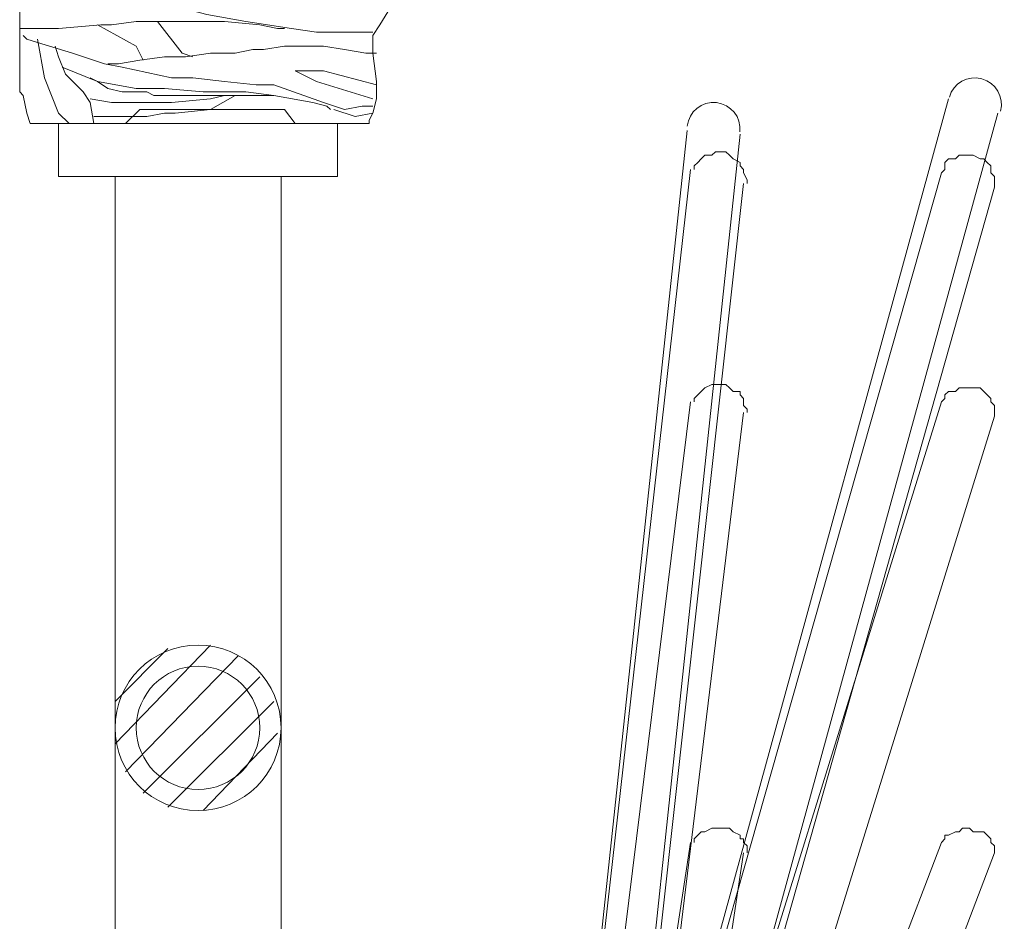
# Model space of a CAD drawing. Units: inches. Extents: x -21.7 to 38.3, y 0.4 to 34.5.
# Drawn here: x 7.9 to 10.1, y 15.9 to 17.9 of the extents above; entities that cross this region are included whole.
import ezdxf

# ---------------------------------------------------------------- set-up
doc = ezdxf.new("R2010")
doc.units = ezdxf.units.IN
doc.header["$MEASUREMENT"] = 0
doc.layers.add('Layer 1', color=7, linetype='Continuous')

# ---------------------------------------------------------------- blocks, each defined once
blk = doc.blocks.new('block 2')
at = {"layer": 'Layer 1', "color": 7, "lineweight": 18, "true_color": 0xffffff}
for points in [[(9.9711, 17.7296), (9.0269, 14.2885)], [(9.1389, 14.2566), (10.0831, 17.6977)], [(8.0828, 16.2686), (8.2988, 16.4921)], [(8.0828, 16.3644), (8.2028, 16.4841)], [(8.1068, 16.2047), (8.3628, 16.4682)], [(8.1468, 16.1568), (8.4109, 16.4203)], [(8.2028, 16.1248), (8.4429, 16.3644)], [(8.2828, 16.1169), (8.4509, 16.2925)]]:
    blk.add_lwpolyline(points, dxfattribs=at)
blk.add_open_spline([(10.089, 17.7019), (10.0977, 17.7338), (10.0788, 17.7667), (10.0469, 17.7754), (10.0149, 17.7841), (9.9819, 17.7653), (9.9732, 17.7334)], degree=3, knots=[0, 0, 0, 0, 1, 1, 1, 2, 2, 2, 2], dxfattribs=at)

msp = doc.modelspace()

# ---------------------------------------------------------------- linework, layer by layer
at = {"layer": 'Layer 1', "color": 7, "lineweight": 18, "true_color": 0xffffff}
for points in [[(7.8668, 17.9532), (7.8828, 17.9532), (7.9068, 17.9611), (7.9708, 17.9691), (7.9948, 17.9771), (8.0428, 17.9611), (8.0988, 17.9532), (8.1308, 17.9452), (8.1948, 17.9372), (8.2428, 17.9292), (8.2588, 17.9292), (8.2908, 17.9212), (8.3788, 17.9053), (8.4829, 17.8893), (8.5389, 17.8813), (8.5629, 17.8813), (8.6269, 17.8813), (8.6589, 17.8813), (8.6669, 17.8813)], [(7.8908, 17.6737), (7.8828, 17.6977), (7.8748, 17.7376), (7.8668, 17.7456), (7.8668, 17.7695), (7.8668, 17.8893), (7.8668, 17.9372)], [(8.7069, 17.9372), (8.6829, 17.8973), (8.6669, 17.8733), (8.6669, 17.8334), (8.6749, 17.7695), (8.6749, 17.7296), (8.6669, 17.6977), (8.6589, 17.6817), (8.6589, 17.6737), (8.6429, 17.6737), (8.5949, 17.6737), (8.5149, 17.6737), (8.4109, 17.6737), (8.1708, 17.6737), (8.0668, 17.6737), (7.9708, 17.6737), (7.9148, 17.6737), (7.8908, 17.6737)], [(7.8668, 17.8893), (7.9548, 17.8893), (8.0508, 17.8973), (8.0748, 17.8973), (8.1308, 17.9053), (8.1868, 17.9053), (8.2108, 17.9053), (8.2668, 17.9053), (8.3308, 17.9053), (8.4109, 17.8973), (8.4509, 17.8893), (8.4669, 17.8893)], [(8.0428, 17.8973), (8.1308, 17.8494), (8.1468, 17.8174)], [(8.1788, 17.9053), (8.2348, 17.8334), (8.2588, 17.8254)], [(8.6669, 17.7136), (8.6429, 17.7136), (8.6029, 17.7057), (8.5549, 17.7216), (8.4429, 17.7615), (8.4028, 17.7615), (8.3308, 17.7695), (8.2588, 17.7775), (8.2108, 17.7775), (8.0988, 17.8015), (8.0588, 17.8095), (7.9868, 17.8334), (7.9068, 17.8574), (7.8828, 17.8653), (7.8748, 17.8733)], [(7.9788, 17.6737), (7.9548, 17.6977), (7.9228, 17.7775), (7.9068, 17.8653)], [(7.9468, 17.8494), (7.9548, 17.8254), (7.9708, 17.7855), (8.0108, 17.7456), (8.0268, 17.7216), (8.0348, 17.6737)], [(8.6749, 17.8334), (8.6509, 17.8334), (8.6029, 17.8414), (8.5549, 17.8494), (8.5309, 17.8494), (8.5149, 17.8494), (8.4669, 17.8494), (8.4189, 17.8414), (8.3948, 17.8414), (8.3548, 17.8334), (8.2988, 17.8334), (8.2428, 17.8254), (8.2188, 17.8254), (8.1948, 17.8254), (8.1388, 17.8174), (8.0908, 17.8095), (8.0668, 17.8095)], [(7.9628, 17.8015), (8.0428, 17.7695), (8.1308, 17.7536), (8.1468, 17.7536), (8.1948, 17.7536), (8.2828, 17.7456), (8.3628, 17.7456), (8.3788, 17.7456), (8.4429, 17.7376), (8.5309, 17.7216), (8.5629, 17.7136), (8.5709, 17.7057)], [(8.6749, 17.7615), (8.5549, 17.7935), (8.4909, 17.7935), (8.5389, 17.7695), (8.6669, 17.7296)], [(8.0268, 17.7775), (8.0428, 17.7695), (8.0668, 17.7536), (8.0988, 17.7456), (8.1548, 17.7456), (8.1708, 17.7376), (8.2108, 17.7376), (8.2428, 17.7376), (8.2588, 17.7376), (8.3308, 17.7376), (8.4429, 17.7376)], [(8.0268, 17.7296), (8.0748, 17.7216), (8.0908, 17.7216), (8.1308, 17.7216), (8.2108, 17.7216), (8.2988, 17.7296), (8.3308, 17.7376), (8.3468, 17.7376)], [(8.0348, 17.6897), (8.0988, 17.6897), (8.1148, 17.6897), (8.1548, 17.6897), (8.1948, 17.6977), (8.2188, 17.6977), (8.2988, 17.7057), (8.3548, 17.7376)], [(8.1068, 17.6737), (8.1388, 17.7057), (8.4669, 17.7057)], [(8.4909, 17.6737), (8.4669, 17.7057)], [(8.6669, 17.6977), (8.6269, 17.6897), (8.5789, 17.7057)], [(7.9548, 17.554), (8.5869, 17.554), (8.5869, 17.6737), (7.9548, 17.6737), (7.9548, 17.554)], [(9.379, 17.6578), (9.0189, 14.2806)], [(9.379, 17.6578), (9.0189, 14.2806)], [(9.1389, 14.2566), (9.499, 17.6498)], [(9.1389, 14.2566), (9.499, 17.6498)], [(9.515, 17.538), (9.515, 17.546), (9.507, 17.5619), (9.507, 17.5699), (9.499, 17.5779), (9.499, 17.5859), (9.483, 17.5939), (9.475, 17.6019), (9.467, 17.6099), (9.451, 17.6099), (9.443, 17.6099), (9.435, 17.6019), (9.419, 17.6019), (9.411, 17.5939), (9.403, 17.5859), (9.395, 17.5779), (9.395, 17.5699)], [(9.515, 17.538), (9.515, 17.546), (9.507, 17.5619), (9.507, 17.5699), (9.499, 17.5779), (9.499, 17.5859), (9.483, 17.5939), (9.475, 17.6019), (9.467, 17.6099), (9.451, 17.6099), (9.443, 17.6099), (9.435, 17.6019), (9.419, 17.6019), (9.411, 17.5939), (9.403, 17.5859), (9.395, 17.5779), (9.395, 17.5699)], [(10.0751, 17.53), (10.0751, 17.546), (10.0751, 17.554), (10.0671, 17.5619), (10.0671, 17.5779), (10.0591, 17.5859), (10.0511, 17.5939), (10.0431, 17.5939), (10.0271, 17.6019), (10.0191, 17.6019), (10.0031, 17.6019), (9.9951, 17.6019), (9.9871, 17.5939), (9.9711, 17.5939), (9.9631, 17.5859), (9.9631, 17.5699), (9.9551, 17.5619)], [(10.0751, 17.53), (10.0751, 17.546), (10.0751, 17.554), (10.0671, 17.5619), (10.0671, 17.5779), (10.0591, 17.5859), (10.0511, 17.5939), (10.0431, 17.5939), (10.0271, 17.6019), (10.0191, 17.6019), (10.0031, 17.6019), (9.9951, 17.6019), (9.9871, 17.5939), (9.9711, 17.5939), (9.9631, 17.5859), (9.9631, 17.5699), (9.9551, 17.5619)], [(9.0109, 14.2327), (9.387, 17.5699)], [(9.0109, 14.2327), (9.387, 17.5699)], [(9.0109, 14.2327), (9.9551, 17.5619)], [(9.0109, 14.2327), (9.9551, 17.5619)], [(8.5389, 17.554), (8.2748, 17.554), (8.0028, 17.554)], [(8.0828, 14.3125), (8.4589, 14.3125), (8.4589, 17.554), (8.0828, 17.554), (8.0828, 14.3125)], [(8.0828, 17.554), (8.4589, 17.554)], [(9.507, 17.538), (9.1389, 14.2167)], [(9.507, 17.538), (9.1389, 14.2167)], [(10.0751, 17.53), (9.1389, 14.2167)], [(10.0751, 17.53), (9.1389, 14.2167)], [(9.515, 17.019), (9.515, 17.027), (9.507, 17.035), (9.507, 17.051), (9.499, 17.059), (9.499, 17.067), (9.483, 17.067), (9.475, 17.0749), (9.467, 17.0829), (9.451, 17.0829), (9.443, 17.0829), (9.435, 17.0829), (9.419, 17.0749), (9.411, 17.067), (9.403, 17.059), (9.395, 17.051), (9.395, 17.043)], [(9.515, 17.019), (9.515, 17.027), (9.507, 17.035), (9.507, 17.051), (9.499, 17.059), (9.499, 17.067), (9.483, 17.067), (9.475, 17.0749), (9.467, 17.0829), (9.451, 17.0829), (9.443, 17.0829), (9.435, 17.0829), (9.419, 17.0749), (9.411, 17.067), (9.403, 17.059), (9.395, 17.051), (9.395, 17.043)], [(10.0751, 17.0111), (10.0751, 17.019), (10.0751, 17.035), (10.0671, 17.043), (10.0671, 17.051), (10.0591, 17.059), (10.0511, 17.067), (10.0431, 17.0749), (10.0271, 17.0749), (10.0191, 17.0749), (10.0031, 17.0749), (9.9951, 17.0749), (9.9871, 17.067), (9.9711, 17.067), (9.9631, 17.059), (9.9631, 17.051), (9.9551, 17.043)], [(10.0751, 17.0111), (10.0751, 17.019), (10.0751, 17.035), (10.0671, 17.043), (10.0671, 17.051), (10.0591, 17.059), (10.0511, 17.067), (10.0431, 17.0749), (10.0271, 17.0749), (10.0191, 17.0749), (10.0031, 17.0749), (9.9951, 17.0749), (9.9871, 17.067), (9.9711, 17.067), (9.9631, 17.059), (9.9631, 17.051), (9.9551, 17.043)], [(9.0109, 14.0011), (9.9551, 17.043)], [(9.0109, 14.0011), (9.387, 17.043)], [(9.0109, 14.0011), (9.9551, 17.043)], [(9.0109, 14.0011), (9.387, 17.043)], [(9.507, 17.019), (9.1389, 13.9931)], [(9.507, 17.019), (9.1389, 13.9931)], [(10.0751, 17.0111), (9.1389, 13.9931)], [(10.0751, 17.0111), (9.1389, 13.9931)], [(9.515, 16.0211), (9.515, 16.037), (9.507, 16.045), (9.507, 16.053), (9.499, 16.053), (9.499, 16.061), (9.483, 16.069), (9.475, 16.0769), (9.467, 16.0769), (9.451, 16.0769), (9.443, 16.0769), (9.435, 16.0769), (9.419, 16.069), (9.411, 16.069), (9.403, 16.061), (9.395, 16.053), (9.395, 16.045)], [(9.515, 16.0211), (9.515, 16.037), (9.507, 16.045), (9.507, 16.053), (9.499, 16.053), (9.499, 16.061), (9.483, 16.069), (9.475, 16.0769), (9.467, 16.0769), (9.451, 16.0769), (9.443, 16.0769), (9.435, 16.0769), (9.419, 16.069), (9.411, 16.069), (9.403, 16.061), (9.395, 16.053), (9.395, 16.045)], [(10.0751, 16.0211), (10.0751, 16.029), (10.0751, 16.037), (10.0671, 16.045), (10.0671, 16.053), (10.0591, 16.061), (10.0511, 16.069), (10.0431, 16.069), (10.0271, 16.069), (10.0191, 16.0769), (10.0031, 16.0769), (9.9951, 16.069), (9.9871, 16.069), (9.9711, 16.061), (9.9631, 16.061), (9.9631, 16.053), (9.9551, 16.045)], [(10.0751, 16.0211), (10.0751, 16.029), (10.0751, 16.037), (10.0671, 16.045), (10.0671, 16.053), (10.0591, 16.061), (10.0511, 16.069), (10.0431, 16.069), (10.0271, 16.069), (10.0191, 16.0769), (10.0031, 16.0769), (9.9951, 16.069), (9.9871, 16.069), (9.9711, 16.061), (9.9631, 16.061), (9.9631, 16.053), (9.9551, 16.045)], [(9.0109, 13.57), (9.9551, 16.045)], [(9.0109, 13.57), (9.387, 16.045)], [(9.0109, 13.57), (9.9551, 16.045)], [(9.0109, 13.57), (9.387, 16.045)], [(10.0751, 16.0211), (9.1389, 13.562)], [(9.507, 16.0211), (9.1389, 13.562)], [(10.0751, 16.0211), (9.1389, 13.562)], [(9.507, 16.0211), (9.1389, 13.562)]]:
    msp.add_lwpolyline(points, dxfattribs=at)
for points, knots in [([(9.4987, 17.6554), (9.5022, 17.6883), (9.4783, 17.7178), (9.4454, 17.7213), (9.4124, 17.7248), (9.3828, 17.701), (9.3793, 17.6681)], [0, 0, 0, 0, 1, 1, 1, 2, 2, 2, 2]), ([(8.2708, 16.4921), (8.167, 16.4921), (8.0828, 16.4081), (8.0828, 16.3045), (8.0828, 16.2009), (8.167, 16.1169), (8.2708, 16.1169), (8.3747, 16.1169), (8.4589, 16.2009), (8.4589, 16.3045), (8.4589, 16.4081), (8.3747, 16.4921), (8.2708, 16.4921)], [0, 0, 0, 0, 1, 1, 1, 2, 2, 2, 3, 3, 3, 4, 4, 4, 4]), ([(8.2708, 16.4442), (8.1935, 16.4442), (8.1308, 16.3816), (8.1308, 16.3045), (8.1308, 16.2273), (8.1935, 16.1648), (8.2708, 16.1648), (8.3482, 16.1648), (8.4109, 16.2273), (8.4109, 16.3045), (8.4109, 16.3816), (8.3482, 16.4442), (8.2708, 16.4442)], [0, 0, 0, 0, 1, 1, 1, 2, 2, 2, 3, 3, 3, 4, 4, 4, 4])]:
    msp.add_open_spline(points, degree=3, knots=knots, dxfattribs=at)

# ---------------------------------------------------------------- block references
at = {"layer": 'Layer 1'}
msp.add_blockref('block 2', (0, 0), dxfattribs=at)

doc.saveas('drawing.dxf')
